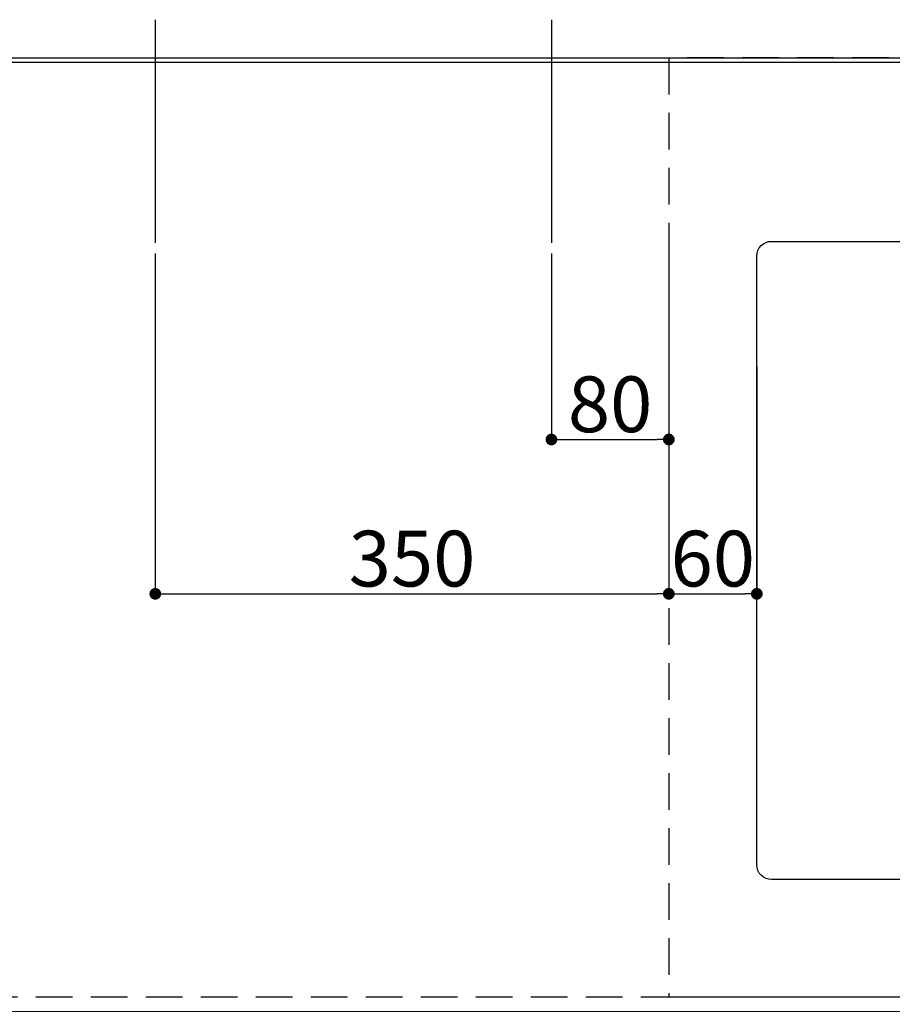
# Model space of a CAD drawing. Extents: x 0 to 26473, y -11021 to -2151.
# Drawn here: x 2860 to 3455, y -4643 to -3972 of the extents above; entities that cross this region are included whole.
import ezdxf

# ---------------------------------------------------------------- set-up
doc = ezdxf.new("R2010")
doc.units = 0
doc.header["$LTSCALE"] = 50
doc.header["$MEASUREMENT"] = 0
doc.linetypes.add('DASHED', pattern=[0.75, 0.5, -0.25])
doc.linetypes.add('HIDDEN', pattern=[0.375, 0.25, -0.125])
doc.layers.get('0').update_dxf_attribs({"linetype": 'CONTINUOUS'})
doc.layers.get('DEFPOINTS').update_dxf_attribs({"color": 146, "linetype": 'CONTINUOUS'})
for name, color, linetype in [('111-壁仕上', 3, 'CONTINUOUS'), ('121-キャビネット（中）', 253, 'HIDDEN'), ('126-甲板', 2, 'CONTINUOUS')]:
    doc.layers.add(name, color=color, linetype=linetype)
doc.styles.add('KH001', font='txt')
doc.dimstyles.new('KH1xx015', dxfattribs={"dimscale": 10, "dimtxt": 3.8, "dimasz": 0.8, "dimexe": 0.3, "dimexo": 1.2, "dimgap": 0.5, "dimtad": 3, "dimdec": 1, "dimdsep": 46, "dimlunit": 6, "dimtxsty": 'KH001', "dimblk": 'DOT', "dimcen": 1, "dimdle": 1, "dimclrd": 256, "dimclre": 256, "dimclrt": 256, "dimadec": 0, "dimazin": 0, "dimtfac": 1, "dimtdec": 1, "dimtix": 1, "dimtmove": 2, "dimatfit": 3, "dimldrblk": 'CLOSEDBLANK', "dimfxl": 1, "dimtolj": 1, "dimtzin": 0, "dimlwd": -1, "dimlwe": -1, "dimarcsym": 0})

# ---------------------------------------------------------------- blocks, each defined once
blk = doc.blocks.new('_Dot')
at = {"color": 0, "linetype": 'ByBlock', "lineweight": -2}
blk.add_line((-0.5, 0), (-1, 0), dxfattribs=at)
at = {"color": 0, "linetype": 'ByBlock', "const_width": 0.5}
blk.add_lwpolyline([(-0.25, 0, 1), (0.25, 0, 1)], format="xyb", close=True, dxfattribs=at)
blk = doc.blocks.new('*D111')
at = {"layer": 'DEFPOINTS', "transparency": 16777216}
for p, q in [((3222.25, -4131.42), (3222.25, -4261.14)), ((3302.25, -4131.42), (3302.25, -4261.14)), ((3230.25, -4258.14), (3294.25, -4258.14))]:
    blk.add_line(p, q, dxfattribs=at)
at = {"layer": 'DEFPOINTS', "color": 0, "transparency": 16777216}
for p in [(3222.25, -4119.42), (3302.25, -4119.42), (3302.25, -4258.14)]:
    blk.add_point(p, dxfattribs=at)
at = {"layer": 'DEFPOINTS', "transparency": 16777216, "xscale": 8, "yscale": 8, "zscale": 8, "rotation": 180}
blk.add_blockref('_Dot', (3222.25, -4258.14), dxfattribs=at)
at = {"layer": 'DEFPOINTS', "transparency": 16777216, "xscale": 8, "yscale": 8, "zscale": 8}
blk.add_blockref('_Dot', (3302.25, -4258.14), dxfattribs=at)
at = {"layer": 'DEFPOINTS', "transparency": 16777216, "insert": (3262.25, -4234.14), "char_height": 38, "attachment_point": 5, "style": 'KH001'}
blk.add_mtext('\\A1;80', dxfattribs=at)
blk = doc.blocks.new('_ClosedBlank')
at = {"color": 0, "linetype": 'ByBlock', "lineweight": -2}
for p, q in [((-1, 0.167), (0, 0)), ((-1, 0.167), (-1, -0.167)), ((0, 0), (-1, -0.167))]:
    blk.add_line(p, q, dxfattribs=at)
blk = doc.blocks.new('*D112')
at = {"layer": 'DEFPOINTS', "transparency": 16777216}
for p, q in [((2952.25, -4131.42), (2952.25, -4366.32)), ((3302.25, -4131.42), (3302.25, -4366.32)), ((2960.25, -4363.32), (3294.25, -4363.32))]:
    blk.add_line(p, q, dxfattribs=at)
at = {"layer": 'DEFPOINTS', "color": 0, "transparency": 16777216}
for p in [(2952.25, -4119.42), (3302.25, -4119.42), (3302.25, -4363.32)]:
    blk.add_point(p, dxfattribs=at)
at = {"layer": 'DEFPOINTS', "transparency": 16777216, "xscale": 8, "yscale": 8, "zscale": 8, "rotation": 180}
blk.add_blockref('_Dot', (2952.25, -4363.32), dxfattribs=at)
at = {"layer": 'DEFPOINTS', "transparency": 16777216, "xscale": 8, "yscale": 8, "zscale": 8}
blk.add_blockref('_Dot', (3302.25, -4363.32), dxfattribs=at)
at = {"layer": 'DEFPOINTS', "transparency": 16777216, "insert": (3127.25, -4339.32), "char_height": 38, "attachment_point": 5, "style": 'KH001'}
blk.add_mtext('\\A1;350', dxfattribs=at)
blk = doc.blocks.new('*D123')
at = {"layer": 'DEFPOINTS', "transparency": 16777216}
for p, q in [((3302.25, -4208.28), (3302.25, -4366.32)), ((3362.25, -4208.28), (3362.25, -4366.32)), ((3310.25, -4363.32), (3354.25, -4363.32))]:
    blk.add_line(p, q, dxfattribs=at)
at = {"layer": 'DEFPOINTS', "color": 0, "transparency": 16777216}
for p in [(3302.25, -4196.28), (3362.25, -4196.28), (3362.25, -4363.32)]:
    blk.add_point(p, dxfattribs=at)
at = {"layer": 'DEFPOINTS', "transparency": 16777216, "xscale": 8, "yscale": 8, "zscale": 8, "rotation": 180}
blk.add_blockref('_Dot', (3302.25, -4363.32), dxfattribs=at)
at = {"layer": 'DEFPOINTS', "transparency": 16777216, "xscale": 8, "yscale": 8, "zscale": 8}
blk.add_blockref('_Dot', (3362.25, -4363.32), dxfattribs=at)
at = {"layer": 'DEFPOINTS', "transparency": 16777216, "insert": (3332.25, -4339.32), "char_height": 38, "attachment_point": 5, "style": 'KH001'}
blk.add_mtext('\\A1;60', dxfattribs=at)

msp = doc.modelspace()

# ---------------------------------------------------------------- linework, layer by layer
at = {"layer": '111-壁仕上', "ltscale": 2}
msp.add_line((1783.25, -3998.08), (4321.25, -3998.08), dxfattribs=at)
at = {"layer": '121-キャビネット（中）', "ltscale": 2}
msp.add_lwpolyline([(1783.25, -4638.08), (4221.25, -4638.08), (4221.25, -3998.08)], dxfattribs=at)
at = {"layer": '126-甲板'}
msp.add_lwpolyline([(4224.25, -4001.08), (1786.25, -4001.08), (1786.25, -4648.08), (4224.25, -4648.08)], close=True, dxfattribs=at)
at = {"layer": '126-甲板', "linetype": 'Continuous'}
msp.add_lwpolyline([(3372.25, -4123.08), (4052.25, -4123.08, -0.414214), (4062.25, -4133.08), (4062.25, -4548.08, -0.414214), (4052.25, -4558.08), (3372.25, -4558.08, -0.414214), (3362.25, -4548.08), (3362.25, -4133.08, -0.414214)], format="xyb", close=True, dxfattribs=at)
at = {"layer": 'DEFPOINTS'}
for p, q in [((2952.25, -3972.02), (2952.25, -4124.15)), ((3222.25, -3972.02), (3222.25, -4124.15))]:
    msp.add_line(p, q, dxfattribs=at)
at = {"layer": 'DEFPOINTS', "linetype": 'DASHED'}
msp.add_lwpolyline([(3302.25, -4638.08), (4202.25, -4638.08), (4202.25, -3998.08), (3302.25, -3998.08)], close=True, dxfattribs=at)

# ---------------------------------------------------------------- dimensions: what is measured, and where the dimension line sits
at = {"layer": 'DEFPOINTS'}
for base, p1, p2, picture, middle in [((3302.25, -4363.32), (2952.25, -4119.42), (3302.25, -4119.42), '*D112', (3127.25, -4339.32)), ((3302.25, -4258.14), (3222.25, -4119.42), (3302.25, -4119.42), '*D111', (3262.25, -4234.14)), ((3362.25, -4363.32), (3302.25, -4196.28), (3362.25, -4196.28), '*D123', (3332.25, -4339.32))]:
    dim = msp.add_linear_dim(base=base, p1=p1, p2=p2, dimstyle='KH1xx015', dxfattribs=at)
    dim.commit()
    dim.dimension.update_dxf_attribs({"geometry": picture, "text_midpoint": middle})

doc.saveas('drawing.dxf')
